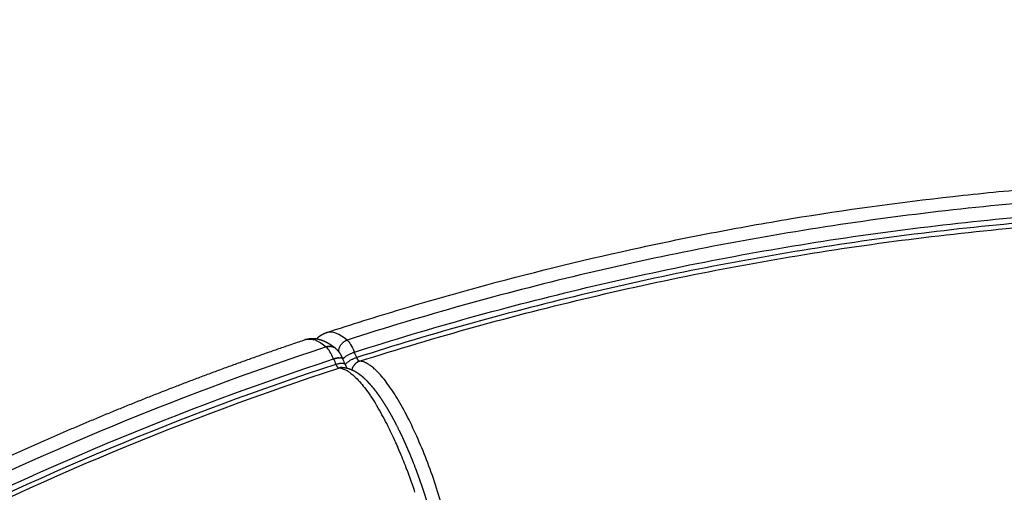
# Model space of a CAD drawing. Units: millimetres. Extents: x 21 to 24142, y 179 to 16245.
# Drawn here: x 13872 to 14178, y 11768 to 11914 of the extents above; entities that cross this region are included whole.
import ezdxf

# ---------------------------------------------------------------- set-up
doc = ezdxf.new("R2010")
doc.units = ezdxf.units.MM
doc.layers.add('DiKom', color=7, linetype='Continuous')
doc.dimstyles.new('Qitele', dxfattribs={"dimscale": 85, "dimtxt": 4, "dimasz": 5, "dimexe": 4, "dimexo": 0, "dimgap": 3, "dimtad": 1, "dimdec": 0, "dimrnd": 10, "dimzin": 1, "dimtxsty": 'Standard', "dimblk": 'OBLIQUE', "dimcen": 5, "dimdle": 4, "dimclrd": 256, "dimclre": 256, "dimclrt": 256, "dimadec": 0, "dimazin": 0, "dimtfac": 1, "dimtdec": 0, "dimtmove": 0, "dimatfit": 3, "dimldrblk": 'OBLIQUE', "dimfxl": 6, "dimfxlon": 1, "dimlwd": 40, "dimlwe": 30, "dimarcsym": 0})

# ---------------------------------------------------------------- blocks, each defined once
blk = doc.blocks.new('_Oblique')
at = {"color": 0, "linetype": 'ByBlock', "lineweight": -2}
blk.add_line((-0.5, -0.5), (0.5, 0.5), dxfattribs=at)
blk = doc.blocks.new('*D5')
at = {"layer": 'Defpoints', "color": 0, "transparency": 16777216}
for p in [(19759.81, 14192.51), (19759.81, 8478.89), (5318.75, 8191.99)]:
    blk.add_point(p, dxfattribs=at)
at = {"layer": 'DiKom', "lineweight": 30, "transparency": 16777216}
for p, q in [((5318.75, 13682.51), (5318.75, 14532.51)), ((19759.81, 13682.51), (19759.81, 14532.51))]:
    blk.add_line(p, q, dxfattribs=at)
at = {"layer": 'DiKom', "lineweight": 40, "transparency": 16777216}
blk.add_line((4978.75, 14192.51), (20099.81, 14192.51), dxfattribs=at)
at = {"layer": 'DiKom', "lineweight": 40, "transparency": 16777216, "xscale": 425, "yscale": 425, "zscale": 425, "rotation": 180}
blk.add_blockref('_Oblique', (5318.75, 14192.51), dxfattribs=at)
at = {"layer": 'DiKom', "lineweight": 40, "transparency": 16777216, "xscale": 425, "yscale": 425, "zscale": 425}
blk.add_blockref('_Oblique', (19759.81, 14192.51), dxfattribs=at)
at = {"layer": 'DiKom', "transparency": 16777216, "insert": (12539.28, 14638.43), "char_height": 365.5, "attachment_point": 5}
blk.add_mtext('14440', dxfattribs=at)
blk = doc.blocks.new('*D6')
at = {"layer": 'Defpoints', "color": 0, "transparency": 16777216}
for p in [(21783.84, 15060.86), (4248.61, 11622.36), (21783.84, 8865.78)]:
    blk.add_point(p, dxfattribs=at)
at = {"layer": 'DiKom', "lineweight": 30, "transparency": 16777216}
for p, q in [((4248.61, 14550.86), (4248.61, 15400.86)), ((21783.84, 14550.86), (21783.84, 15400.86))]:
    blk.add_line(p, q, dxfattribs=at)
at = {"layer": 'DiKom', "lineweight": 40, "transparency": 16777216}
blk.add_line((3908.61, 15060.86), (22123.84, 15060.86), dxfattribs=at)
at = {"layer": 'DiKom', "lineweight": 40, "transparency": 16777216, "xscale": 425, "yscale": 425, "zscale": 425, "rotation": 180}
blk.add_blockref('_Oblique', (4248.61, 15060.86), dxfattribs=at)
at = {"layer": 'DiKom', "lineweight": 40, "transparency": 16777216, "xscale": 425, "yscale": 425, "zscale": 425}
blk.add_blockref('_Oblique', (21783.84, 15060.86), dxfattribs=at)
at = {"layer": 'DiKom', "transparency": 16777216, "insert": (13016.22, 15506.78), "char_height": 365.5, "attachment_point": 5}
blk.add_mtext('17540', dxfattribs=at)
blk = doc.blocks.new('*D8')
at = {"layer": 'Defpoints', "color": 0, "transparency": 16777216}
for p in [(3480.24, 11865.36), (14274.09, 11865.36), (13285.53, 2909.89)]:
    blk.add_point(p, dxfattribs=at)
at = {"layer": 'DiKom', "lineweight": 40, "transparency": 16777216}
blk.add_line((3480.24, 2569.89), (3480.24, 12205.36), dxfattribs=at)
at = {"layer": 'DiKom', "lineweight": 30, "transparency": 16777216}
for p, q in [((3990.24, 11865.36), (3140.24, 11865.36)), ((3990.24, 2909.89), (3140.24, 2909.89))]:
    blk.add_line(p, q, dxfattribs=at)
at = {"layer": 'DiKom', "lineweight": 40, "transparency": 16777216, "xscale": 425, "yscale": 425, "zscale": 425}
for p, rotation in [((3480.24, 11865.36), 90), ((3480.24, 2909.89), 270)]:
    blk.add_blockref('_Oblique', p, dxfattribs=dict(at, rotation=rotation))
at = {"layer": 'DiKom', "transparency": 16777216, "insert": (3034.32, 7387.63), "char_height": 365.5, "attachment_point": 5, "rotation": 90}
blk.add_mtext('8960', dxfattribs=at)

msp = doc.modelspace()

# ---------------------------------------------------------------- linework, layer by layer
for centre, radius, start, end in [((13962.31, 11811.41), 3.71, 103.0231, 108.5653), ((13961.89, 11808.43), 6.75, 68.9872, 74.1004), ((13968.74, 11809.96), 2.89, 68.1215, 70.7593), ((13968.75, 11809.99), 2.86, 64.8334, 67.6748), ((13968.78, 11810.03), 2.81, 55.3165, 58.1946), ((13968.78, 11810.04), 2.8, 52.1667, 54.8616), ((13972.06, 11807.15), 1.22, 220.3854, 228.0387), ((13972.51, 11803.03), 3.25, 88.7583, 108.2681), ((2187229.53, 931848.5), 2359982.61, 202.94517361, 202.94521781), ((13979.14, 11804.9), 3.53, 147.6793, 150.1982), ((13979.13, 11804.91), 3.51, 144.9218, 147.2859), ((13978.99, 11805.08), 3.3, 110.6674, 113.1383), ((13978.99, 11805.09), 3.29, 110.4617, 110.6667), ((13978.98, 11805.09), 3.28, 107.8267, 110.4625), ((13972.8, 11794.98), 14.63, 48.2056, 54.4645), ((13971.39, 11801.99), 4.13, 73.8878, 88.5072), ((13969.35, 11797.16), 9.4, 57.9712, 59.9443), ((13969.4, 11791.1), 19.79, 45.3978, 48.3386), ((13902.83, 11746.18), 93.84, 27.064, 30.8848), ((13909.93, 11748.67), 93.08, 26.9583, 31.1069), ((13885.52, 11737.1), 113.38, 26.888, 26.9001), ((13874.27, 11731.51), 125.93, 24.2398, 26.8427), ((13879.11, 11732.88), 127.71, 23.6274, 27.0056), ((13860.67, 11725.28), 140.9, 23.7238, 24.279), ((13853.63, 11721.64), 155.56, 20.7121, 23.6575), ((13854.17, 11722.44), 147.99, 22.7687, 23.6291), ((13850.49, 11720.89), 151.99, 22.7651, 22.7714), ((13843.47, 11717.99), 159.58, 20.7546, 22.7499), ((13838.51, 11715.86), 171.75, 17.9631, 20.7337), ((13832.8, 11713.92), 171, 18.273, 20.7598), ((13838.92, 11715.93), 171.33, 15.2175, 17.9826)]:
    msp.add_arc(centre, radius, start, end)
for points, knots in [([(14162.16, 11859.39), (14166.35, 11859.86), (14174.74, 11860.74), (14191.56, 11862.28), (14221.08, 11864.4), (14246.44, 11865.24), (14263.35, 11865.35)], [199.419874, 199.419874, 199.419874, 199.419874, 212.079305, 224.738827, 250.091783, 300.837333, 300.837333, 300.837333, 300.837333]), ([(15047.27, 11467.09), (15017.57, 11507.59), (14951.84, 11583.94), (14836.61, 11681.73), (14707.57, 11760.4), (14591.17, 11808.42), (14494.42, 11835.62), (14395.84, 11855.19), (14307.96, 11862.15), (14232.63, 11860.71), (14195.02, 11858.53), (14157.52, 11854.9), (14120.21, 11849.81), (14083.16, 11843.25), (14046.44, 11835.23), (14010.05, 11825.82), (13986.04, 11818.63), (13974.1, 11814.79)], [0, 0, 0, 0, 150.66783, 301.334233, 452.000553, 602.668357, 677.946522, 753.273154, 903.939829, 941.607999, 979.2722, 1016.940259, 1054.606256, 1092.220404, 1129.781747, 1167.344493, 1204.961223, 1204.961223, 1204.961223, 1204.961223]), ([(14062.13, 11842.89), (14066.28, 11843.8), (14074.59, 11845.57), (14091.22, 11848.89), (14120.31, 11854.08), (14145.4, 11857.53), (14162.16, 11859.39)], [97.992636, 97.992636, 97.992636, 97.992636, 110.750057, 123.482904, 148.844718, 199.419874, 199.419874, 199.419874, 199.419874]), ([(13976.36, 11811.04), (13988.25, 11814.85), (14012.16, 11821.99), (14048.4, 11831.31), (14084.97, 11839.26), (14121.86, 11845.76), (14159.01, 11850.78), (14196.34, 11854.35), (14233.79, 11856.49), (14308.79, 11857.85), (14396.28, 11850.83), (14494.39, 11831.24), (14590.69, 11804.06), (14706.53, 11756.13), (14834.91, 11677.68), (14949.53, 11580.2), (15014.89, 11504.12), (15044.42, 11463.77)], [0, 0, 0, 0, 37.450215, 74.846684, 112.241782, 149.689462, 187.188662, 224.689841, 262.187195, 299.688517, 449.687813, 524.680756, 599.625529, 749.625934, 899.62487, 1049.623889, 1199.6243, 1199.6243, 1199.6243, 1199.6243]), ([(15043.04, 11462.57), (15013.58, 11502.85), (14948.35, 11578.79), (14833.98, 11676.1), (14705.86, 11754.42), (14590.24, 11802.29), (14494.11, 11829.43), (14396.17, 11849), (14308.85, 11856.02), (14234, 11854.67), (14196.62, 11852.55), (14159.36, 11848.99), (14122.28, 11843.98), (14085.47, 11837.5), (14048.98, 11829.58), (14012.81, 11820.28), (13988.94, 11813.16), (13977.08, 11809.36)], [0, 0, 0, 0, 149.707214, 299.413918, 449.120508, 598.82852, 673.682884, 748.535388, 898.242264, 935.67008, 973.09449, 1010.523619, 1047.948362, 1085.319049, 1122.638389, 1159.960146, 1197.336574, 1197.336574, 1197.336574, 1197.336574]), ([(13977.98, 11808.22), (13989.83, 11812.01), (14013.66, 11819.1), (14049.79, 11828.37), (14086.23, 11836.27), (14123, 11842.71), (14160.02, 11847.7), (14197.23, 11851.23), (14234.56, 11853.34), (14284.39, 11854.2), (14346.67, 11851.61), (14420.94, 11842.68), (14494.28, 11827.99), (14590.25, 11800.83), (14705.68, 11752.98), (14833.58, 11674.7), (14947.74, 11577.48), (15012.83, 11501.61), (15042.23, 11461.38)], [0, 0, 0, 0, 37.322481, 74.590489, 111.856203, 149.173309, 186.544249, 223.919414, 261.289917, 298.663867, 373.408422, 448.155171, 522.899886, 597.646465, 747.13888, 896.629894, 1046.121023, 1195.612647, 1195.612647, 1195.612647, 1195.612647]), ([(13967.63, 11817.09), (13971.52, 11818.36), (13979.25, 11820.84), (13994.84, 11825.62), (14022.32, 11833.48), (14046.15, 11839.36), (14062.13, 11842.89)], [0, 0, 0, 0, 12.25531, 24.374956, 48.898031, 97.992636, 97.992636, 97.992636, 97.992636]), ([(13974.1, 11814.79), (13971.76, 11816.75), (13969.66, 11817.56), (13967.84, 11817.15), (13967.74, 11817.12), (13967.63, 11817.09)], [2, 2, 2, 2, 2.5, 2.5, 2.53125, 2.53125, 2.53125, 2.53125]), ([(13967.62, 11812.68), (13919.92, 11796.95), (13827, 11758.02), (13698.38, 11678.66), (13583.69, 11580.25), (13502.05, 11484.38), (13446.28, 11400.77), (13397.21, 11313.06), (13363.43, 11231.63), (13341.52, 11159.54), (13331.98, 11123.1), (13323.84, 11086.31), (13317.15, 11049.26), (13311.94, 11012), (13308.23, 10974.59), (13305.92, 10937.08), (13305.35, 10912.02), (13305.31, 10899.48)], [0, 0, 0, 0, 150.66783, 301.334233, 452.000553, 602.668357, 677.946522, 753.273154, 903.939829, 941.607999, 979.2722, 1016.940259, 1054.606256, 1092.220404, 1129.781747, 1167.344493, 1204.961223, 1204.961223, 1204.961223, 1204.961223]), ([(13309.57, 10900.47), (13309.62, 10912.95), (13310.22, 10937.9), (13312.56, 10975.25), (13316.29, 11012.48), (13321.51, 11049.57), (13328.22, 11086.46), (13336.36, 11123.07), (13345.9, 11159.34), (13367.78, 11231.09), (13401.49, 11312.13), (13450.44, 11399.39), (13506.05, 11482.57), (13587.42, 11577.93), (13701.71, 11675.79), (13829.84, 11754.67), (13922.39, 11793.33), (13969.89, 11808.94)], [0, 0, 0, 0, 37.450215, 74.846684, 112.241782, 149.689462, 187.188662, 224.689841, 262.187195, 299.688517, 449.687813, 524.680756, 599.625529, 749.625934, 899.62487, 1049.623889, 1199.6243, 1199.6243, 1199.6243, 1199.6243]), ([(13970.61, 11807.26), (13923.2, 11791.69), (13830.81, 11753.12), (13702.93, 11674.41), (13588.85, 11576.77), (13507.6, 11481.59), (13452.07, 11398.57), (13403.2, 11311.46), (13369.54, 11230.59), (13347.69, 11158.98), (13338.16, 11122.78), (13330.03, 11086.24), (13323.34, 11049.43), (13318.12, 11012.41), (13314.38, 10975.26), (13312.05, 10937.99), (13311.45, 10913.09), (13311.4, 10900.63)], [0, 0, 0, 0, 149.707214, 299.413918, 449.120508, 598.82852, 673.682884, 748.535388, 898.242264, 935.67008, 973.09449, 1010.523619, 1047.948362, 1085.319049, 1122.638389, 1159.960146, 1197.336574, 1197.336574, 1197.336574, 1197.336574]), ([(13981.31, 11806.88), (13981.02, 11807.09), (13980.73, 11807.27), (13980.01, 11807.68), (13979.59, 11807.87), (13978.76, 11808.14), (13978.36, 11808.21), (13977.98, 11808.22)], [-0.01003737, -0.01003737, -0.01003737, -0.01003737, -0.00764691, -0.00764691, -0.00382345, -0.00382345, 0, 0, 0, 0]), ([(13312.76, 10901.14), (13312.81, 10913.58), (13313.43, 10938.44), (13315.78, 10975.66), (13319.53, 11012.76), (13324.76, 11049.71), (13331.46, 11086.47), (13339.6, 11122.95), (13349.13, 11159.1), (13363.71, 11206.76), (13385.42, 11265.19), (13416.86, 11333.07), (13453.5, 11398.28), (13508.98, 11481.16), (13590.16, 11576.16), (13704.13, 11673.6), (13831.87, 11752.13), (13924.14, 11790.59), (13971.49, 11806.12)], [0, 0, 0, 0, 37.322481, 74.590489, 111.856203, 149.173309, 186.544249, 223.919414, 261.289917, 298.663867, 373.408422, 448.155171, 522.899886, 597.646465, 747.13888, 896.629894, 1046.121023, 1195.612647, 1195.612647, 1195.612647, 1195.612647]), ([(13972.53, 11805.96), (13972.58, 11805.94), (13972.64, 11805.93), (13973.1, 11805.78), (13973.53, 11805.59), (13973.98, 11805.34)], [-0.118998613, -0.118998613, -0.118998613, -0.118998613, -0.118520712, -0.118520712, -0.114697461, -0.114697461, -0.114697461, -0.114697461]), ([(13973.98, 11805.34), (13973.98, 11805.33), (13973.99, 11805.33), (13974.01, 11805.32), (13974.03, 11805.31), (13974.05, 11805.29)], [0.062204201, 0.062204201, 0.062204201, 0.062204201, 0.0625, 0.0625, 0.063931116, 0.063931116, 0.063931116, 0.063931116]), ([(13974.38, 11805.1), (13974.48, 11805.03), (13974.68, 11804.9), (13975.08, 11804.62), (13975.83, 11804.04), (13976.43, 11803.49), (13976.84, 11803.09)], [0, 0, 0, 0, 0.360185, 0.723505, 1.488522, 3.182857, 3.182857, 3.182857, 3.182857]), ([(13989.62, 11796.76), (13989.49, 11796.98), (13989.22, 11797.42), (13988.68, 11798.28), (13987.76, 11799.69), (13986.93, 11800.86), (13986.37, 11801.61)], [0, 0, 0, 0, 0.779875, 1.54701, 3.047911, 5.838854, 5.838854, 5.838854, 5.838854]), ([(13979.92, 11799.51), (13980.05, 11799.33), (13980.31, 11798.97), (13980.85, 11798.22), (13981.83, 11796.8), (13982.64, 11795.53), (13983.17, 11794.66)], [0, 0, 0, 0, 0.647708, 1.340638, 2.773581, 5.836169, 5.836169, 5.836169, 5.836169]), ([(13986.39, 11788.87), (13986.4, 11788.84), (13986.42, 11788.81), (13986.44, 11788.77), (13986.44, 11788.77), (13986.45, 11788.76)], [-0.084217873, -0.084217873, -0.084217873, -0.084217873, -0.0841114728, -0.0841114728, -0.0840799498, -0.0840799498, -0.0840799498, -0.0840799498])]:
    msp.add_open_spline(points, degree=3, knots=knots)
for points, weights, degree in [([(13964.63, 11815.2), (13964.83, 11815.4), (13965.04, 11815.59)], [1, 0.999403397955, 1], 2), ([(13965.04, 11815.59), (13965.26, 11815.79), (13965.5, 11815.97)], [1, 0.999248355379, 1], 2), ([(13965.5, 11815.97), (13965.74, 11816.15), (13966, 11816.32)], [1, 0.999167785057, 1], 2), ([(13966, 11816.32), (13966.75, 11816.8), (13967.6, 11817.08)], [1, 0.992078062582, 1], 2), ([(13869.98, 11779.08), (13899.74, 11792.56), (13930.15, 11804.52), (13961.13, 11814.93)], [1, 0.999147544111, 0.999147544111, 1], 3), ([(13961.31, 11814.99), (13961.54, 11815.06), (13961.78, 11815.11)], [1, 0.999412460389, 1], 2), ([(13961.78, 11815.11), (13962.97, 11815.39), (13964.19, 11815.26)], [1, 0.986349220431, 1], 2), ([(13964.19, 11815.26), (13964.49, 11815.23), (13964.78, 11815.17)], [1, 0.999332820914, 1], 2), ([(13964.78, 11815.17), (13965.07, 11815.12), (13965.36, 11815.05)], [1, 0.999418018002, 1], 2), ([(13965.36, 11815.05), (13965.93, 11814.91), (13966.48, 11814.7)], [1, 0.998154165603, 1], 2), ([(13966.48, 11814.7), (13967.22, 11814.41), (13967.92, 11814.03)], [1, 0.997679088367, 1], 2), ([(13967.71, 11812.7), (13967.67, 11812.69), (13967.62, 11812.68)], [0.994693114307, 0.997248481401, 1], 2), ([(13967.71, 11812.7), (13967.74, 11812.71), (13967.78, 11812.72)], [0.988787812854, 0.98466855817, 0.980672963697], 2), ([(13967.91, 11812.76), (13967.85, 11812.74), (13967.78, 11812.72)], [0.984112203289, 0.987308183716, 0.990953951053], 2), ([(13967.91, 11812.76), (13967.92, 11812.76), (13967.94, 11812.77)], [0.965211954982, 0.964036159035, 0.962872528563], 2), ([(13967.92, 11814.03), (13968.25, 11813.84), (13968.57, 11813.64)], [1, 0.999631037221, 1], 2), ([(13968.07, 11812.79), (13968, 11812.78), (13967.94, 11812.77)], [0.977653370029, 0.980186275198, 0.983113978682], 2), ([(13968.07, 11812.79), (13968.08, 11812.8), (13968.1, 11812.8)], [0.949557334724, 0.948044386477, 0.946554798759], 2), ([(13968.22, 11812.82), (13968.16, 11812.81), (13968.1, 11812.8)], [0.972225178978, 0.974176694463, 0.976480118903], 2), ([(13968.22, 11812.82), (13968.24, 11812.82), (13968.26, 11812.83)], [0.935062315966, 0.933352231283, 0.931677172876], 2), ([(13968.38, 11812.84), (13968.32, 11812.83), (13968.26, 11812.83)], [0.967859225049, 0.969295949709, 0.971052394624], 2), ([(13968.38, 11812.84), (13968.4, 11812.84), (13968.42, 11812.84)], [0.921726898709, 0.919939841578, 0.918198305545], 2), ([(13968.54, 11812.85), (13968.48, 11812.85), (13968.42, 11812.84)], [0.964588056902, 0.965560872648, 0.966830819056], 2), ([(13968.54, 11812.85), (13968.56, 11812.85), (13968.59, 11812.85)], [0.909551082953, 0.907787762757, 0.906078069573], 2), ([(13968.57, 11813.64), (13969.58, 11813.01), (13970.5, 11812.25)], [1, 0.997762278279, 1], 2), ([(13968.7, 11812.85), (13968.64, 11812.85), (13968.59, 11812.85)], [0.96244520882, 0.962988627873, 0.963815398494], 2), ([(13968.7, 11812.85), (13968.72, 11812.85), (13968.75, 11812.85)], [0.898534868697, 0.896876928981, 0.895277518612], 2), ([(13968.86, 11812.85), (13968.8, 11812.85), (13968.75, 11812.85)], [0.961465233909, 0.961596722296, 0.96200613464], 2), ([(13968.86, 11812.85), (13968.89, 11812.85), (13968.91, 11812.85)], [0.888678255942, 0.887188654522, 0.885758850379], 2), ([(13969.02, 11812.84), (13968.97, 11812.84), (13968.91, 11812.85)], [0.961683738548, 0.961403014428, 0.961403025542], 2), ([(13969.02, 11812.84), (13969.05, 11812.83), (13969.07, 11812.83)], [0.879981244687, 0.878704625039, 0.87748537055], 2), ([(13969.18, 11812.82), (13969.13, 11812.82), (13969.07, 11812.83)], [0.963137418154, 0.962425724311, 0.962006068224], 2), ([(13969.18, 11812.82), (13969.21, 11812.81), (13969.23, 11812.81)], [0.872443834934, 0.871406888878, 0.870421457509], 2), ([(13969.34, 11812.79), (13969.29, 11812.8), (13969.23, 11812.81)], [0.965864094328, 0.964683443105, 0.963815259001], 2), ([(13969.34, 11812.79), (13969.37, 11812.78), (13969.39, 11812.78)], [0.86606602668, 0.865277848886, 0.864532528865], 2), ([(13969.5, 11812.75), (13969.45, 11812.76), (13969.39, 11812.78)], [0.969902753426, 0.968195143732, 0.96683059571], 2), ([(13969.5, 11812.75), (13969.52, 11812.74), (13969.54, 11812.74)], [0.860847819927, 0.860300252762, 0.859785005946], 2), ([(13969.66, 11812.7), (13969.6, 11812.72), (13969.54, 11812.74)], [0.97529358662, 0.97298019218, 0.97105208051], 2), ([(13969.66, 11812.7), (13969.68, 11812.69), (13969.69, 11812.69)], [0.856789214675, 0.856457188628, 0.85614628886], 2), ([(13969.82, 11812.64), (13969.83, 11812.64), (13969.84, 11812.63)], [0.853890210924, 0.853732075565, 0.8535847227], 2), ([(13969.97, 11812.58), (13969.97, 11812.57), (13969.98, 11812.57)], [0.852150808673, 0.852108659377, 0.852069574174], 2), ([(13970.11, 11812.5), (13970.05, 11812.54), (13969.98, 11812.57)], [1, 0.99964080437, 1], 2), ([(13970.25, 11812.42), (13970.18, 11812.46), (13970.11, 11812.5)], [1, 0.99957868541, 1], 2), ([(13971.51, 11811.18), (13971.46, 11813.92), (13974.1, 11814.79)], [0.934576357777, 0.746309391787, 1], 2), ([(13970.39, 11812.33), (13970.38, 11812.34), (13970.37, 11812.34)], [0.982078031324, 0.982589462458, 0.983113544704], 2), ([(13970.52, 11812.23), (13970.51, 11812.24), (13970.5, 11812.25)], [0.975293586477, 0.975874502269, 0.976479712483], 2), ([(13970.52, 11812.23), (13970.55, 11812.21), (13970.57, 11812.19)], [0.856789214675, 0.857519484169, 0.858351952283], 2), ([(13970.57, 11812.19), (13970.72, 11812.06), (13970.87, 11811.93), (13971, 11811.78)], [1, 0.998859188281, 0.998859188281, 1], 3), ([(13971, 11811.78), (13971.06, 11811.72), (13971.12, 11811.65), (13971.18, 11811.59)], [1, 0.999819967009, 0.999819967009, 1], 3), ([(13971.18, 11811.59), (13971.24, 11811.52), (13971.29, 11811.46), (13971.34, 11811.39)], [1, 0.999863818315, 0.999863818315, 1], 3), ([(13971.34, 11811.39), (13971.44, 11811.27), (13971.54, 11811.14), (13971.63, 11811.01)], [1, 0.999628318789, 0.999628318789, 1], 3), ([(13971.38, 11809.29), (13971.43, 11809.3), (13971.48, 11809.3)], [0.963499221358, 0.964371828546, 0.965557350965], 2), ([(13971.51, 11809.3), (13971.49, 11809.3), (13971.48, 11809.3)], [0.863383340809, 0.86414131541, 0.86494329297], 2), ([(13971.51, 11809.3), (13971.56, 11809.31), (13971.61, 11809.31)], [0.966540952912, 0.96791323069, 0.969629454792], 2), ([(13971.64, 11809.31), (13971.62, 11809.31), (13971.61, 11809.31)], [0.858600249571, 0.859124206323, 0.859681345288], 2), ([(13971.64, 11809.31), (13971.68, 11809.32), (13971.73, 11809.32)], [0.970799377087, 0.972739733641, 0.975066895324], 2), ([(13971.68, 11810.93), (13971.75, 11810.83), (13971.81, 11810.73), (13971.88, 11810.63)], [1, 0.999854771761, 0.999854771761, 1], 3), ([(13971.75, 11809.32), (13971.74, 11809.32), (13971.73, 11809.32)], [0.854934769071, 0.855250902106, 0.855588723774], 2), ([(13971.75, 11809.32), (13971.8, 11809.32), (13971.85, 11809.32)], [0.976274493883, 0.978871469084, 0.981911894346], 2), ([(13971.87, 11809.32), (13971.86, 11809.32), (13971.85, 11809.32)], [0.85235471705, 0.852504539685, 0.852665431341], 2), ([(13971.87, 11809.32), (13971.92, 11809.32), (13971.96, 11809.32)], [0.982966303301, 0.986328982383, 0.990207979704], 2), ([(13971.97, 11809.32), (13971.97, 11809.32), (13971.96, 11809.32)], [0.85082884833, 0.85086858545, 0.850911467893], 2), ([(13971.97, 11809.32), (13972.02, 11809.32), (13972.07, 11809.31)], [0.99087480534, 0.995133229514, 1], 2), ([(13972.16, 11809.3), (13972.12, 11809.31), (13972.07, 11809.31)], [0.850828848353, 0.850326820933, 0.850326820933], 2), ([(13972.1, 11810.24), (13972.18, 11810.1), (13972.25, 11809.97), (13972.32, 11809.83)], [1, 0.999872337214, 0.999872337214, 1], 3), ([(13972.16, 11809.3), (13972.17, 11809.3), (13972.17, 11809.3)], [0.99087480534, 0.990539553146, 0.990208071429], 2), ([(13972.25, 11809.29), (13972.21, 11809.29), (13972.17, 11809.3)], [0.852354717256, 0.851415664098, 0.850911456067], 2), ([(13972.32, 11809.83), (13972.38, 11809.7), (13972.45, 11809.56), (13972.51, 11809.42)], [1, 0.999899878194, 0.999899878194, 1], 3), ([(13972.51, 11809.42), (13972.58, 11809.29), (13972.63, 11809.16), (13972.69, 11809.02)], [1, 0.99992319248, 0.99992319248, 1], 3), ([(13972.78, 11808.82), (13973.47, 11810.08), (13976.36, 11811.04)], [0.966009311809, 0.730860180622, 1], 2), ([(13977.08, 11809.36), (13974.18, 11808.4), (13973.49, 11807.14)], [1, 0.731054790222, 0.965377555832], 2), ([(13970.05, 11808.99), (13969.97, 11808.96), (13969.89, 11808.94)], [0.980497869892, 0.989908749277, 1], 2), ([(13970.05, 11808.99), (13970.12, 11809.01), (13970.18, 11809.03)], [0.99087480534, 0.987202365883, 0.983982367819], 2), ([(13970.21, 11809.04), (13970.2, 11809.03), (13970.18, 11809.03)], [0.96253894136, 0.963723368065, 0.964920296687], 2), ([(13970.21, 11809.04), (13970.27, 11809.06), (13970.33, 11809.07)], [0.982966303301, 0.980019276694, 0.977468815409], 2), ([(13970.36, 11809.08), (13970.35, 11809.08), (13970.33, 11809.07)], [0.946078389599, 0.94759441717, 0.949134447894], 2), ([(13970.36, 11809.08), (13970.42, 11809.1), (13970.48, 11809.11)], [0.976274493883, 0.973957421417, 0.971993360038], 2), ([(13970.52, 11809.12), (13970.5, 11809.12), (13970.48, 11809.11)], [0.931072750216, 0.932777346003, 0.934517926846], 2), ([(13970.52, 11809.12), (13970.57, 11809.14), (13970.63, 11809.15)], [0.970799377087, 0.969033577144, 0.967588117913], 2), ([(13970.61, 11807.26), (13973.09, 11808.08), (13973.41, 11807.32)], [1, 0.755742222752, 0.910322607855], 2), ([(13970.67, 11809.16), (13970.65, 11809.16), (13970.63, 11809.15)], [0.917479859243, 0.919251913952, 0.921070730177], 2), ([(13970.67, 11809.16), (13970.72, 11809.17), (13970.77, 11809.18)], [0.966540952912, 0.9652648588, 0.964286185957], 2), ([(13970.82, 11809.19), (13970.8, 11809.19), (13970.77, 11809.18)], [0.905258821244, 0.906998297371, 0.908792855729], 2), ([(13970.82, 11809.19), (13970.87, 11809.21), (13970.92, 11809.22)], [0.963499221358, 0.962668726163, 0.962121672429], 2), ([(13970.97, 11809.22), (13970.94, 11809.22), (13970.92, 11809.22)], [0.894369961604, 0.895997076123, 0.897684302198], 2), ([(13970.97, 11809.22), (13971.01, 11809.23), (13971.06, 11809.24)], [0.961674182426, 0.961262993025, 0.961129732035], 2), ([(13971.11, 11809.25), (13971.09, 11809.25), (13971.06, 11809.24)], [0.884774786803, 0.886229223762, 0.887745068901], 2), ([(13971.11, 11809.25), (13971.16, 11809.26), (13971.2, 11809.27)], [0.961065836115, 0.961065836115, 0.961346601503], 2), ([(13971.25, 11809.27), (13971.23, 11809.27), (13971.2, 11809.27)], [0.876435947084, 0.877676098541, 0.878975155671], 2), ([(13971.25, 11809.27), (13971.3, 11809.28), (13971.34, 11809.29)], [0.961674182426, 0.962095804387, 0.96280963668], 2), ([(13971.38, 11809.29), (13971.36, 11809.29), (13971.34, 11809.29)], [0.869317190955, 0.870319430551, 0.871374564547], 2), ([(13972.25, 11809.29), (13972.25, 11809.28), (13972.26, 11809.28)], [0.982966303301, 0.982432708217, 0.981912113939], 2), ([(13972.33, 11809.27), (13972.3, 11809.28), (13972.26, 11809.28)], [0.854934768868, 0.853609484625, 0.852665363179], 2), ([(13972.33, 11809.27), (13972.34, 11809.26), (13972.34, 11809.26)], [0.976274493883, 0.975658372491, 0.975067210934], 2), ([(13972.4, 11809.24), (13972.37, 11809.25), (13972.34, 11809.26)], [0.858600249498, 0.856924735997, 0.855588543186], 2), ([(13972.4, 11809.24), (13972.41, 11809.24), (13972.42, 11809.24)], [0.970799377087, 0.970195887764, 0.969629815386], 2), ([(13972.44, 11809.23), (13972.43, 11809.23), (13972.42, 11809.24)], [0.861358357144, 0.860485110919, 0.859680990059], 2), ([(13972.44, 11809.23), (13972.47, 11809.22), (13972.49, 11809.21)], [0.968077671923, 0.966677985586, 0.965557701376], 2), ([(13972.53, 11809.19), (13972.51, 11809.2), (13972.49, 11809.21)], [0.869317190562, 0.866986976237, 0.864942690986], 2), ([(13972.53, 11809.19), (13972.54, 11809.18), (13972.55, 11809.18)], [0.963499221358, 0.963125938632, 0.962809917695], 2), ([(13972.58, 11809.15), (13972.57, 11809.16), (13972.55, 11809.18)], [0.876435946203, 0.873768528139, 0.871373624725], 2), ([(13972.58, 11809.15), (13972.59, 11809.14), (13972.6, 11809.14)], [0.961674182426, 0.961479223143, 0.961346743275], 2), ([(13972.58, 11806.28), (13973.29, 11806.26), (13973.99, 11806.15), (13974.66, 11805.93)], [1, 0.993252479837, 0.993252479837, 1], 3), ([(13972.63, 11809.11), (13972.61, 11809.13), (13972.6, 11809.14)], [0.884774787473, 0.881740654877, 0.878973764778], 2), ([(13972.63, 11809.11), (13972.63, 11809.1), (13972.64, 11809.1)], [0.961065836115, 0.961065836115, 0.961129649021], 2), ([(13972.66, 11809.07), (13972.65, 11809.08), (13972.64, 11809.1)], [0.89436996197, 0.890921528697, 0.887743096421], 2), ([(13972.66, 11809.07), (13972.67, 11809.06), (13972.67, 11809.05)], [0.961674182426, 0.961867129791, 0.96212127369], 2), ([(13972.69, 11809.02), (13972.68, 11809.04), (13972.67, 11809.05)], [0.905258821387, 0.901329719807, 0.897681653673], 2), ([(13972.69, 11809.02), (13972.7, 11809.02), (13972.7, 11809.01)], [0.963499221358, 0.963864848691, 0.964285413213], 2), ([(13972.7, 11809), (13972.7, 11809), (13972.7, 11809.01)], [0.910317430198, 0.909548566963, 0.908789557782], 2), ([(13972.71, 11808.96), (13972.72, 11808.96), (13972.72, 11808.96)], [0.967243285696, 0.967412815555, 0.96758699788], 2), ([(13973.41, 11807.32), (13973.49, 11807.14), (13973.57, 11806.96), (13973.65, 11806.78)], [1, 0.999842138843, 0.999842138843, 1], 3), ([(13973.65, 11806.78), (13973.73, 11806.63), (13973.8, 11806.48), (13973.89, 11806.32)], [1, 0.999795757111, 0.999795757111, 1], 3), ([(13975.67, 11805.54), (13975.76, 11806.05), (13975.99, 11806.5)], [1, 0.990085647891, 1], 2), ([(13975.99, 11806.5), (13976.03, 11806.58), (13976.08, 11806.66)], [1, 0.999678394837, 1], 2), ([(13976.16, 11806.79), (13976.16, 11806.8), (13976.17, 11806.81)], [0.98328693065, 0.982773870393, 0.982273060136], 2), ([(13976.25, 11806.93), (13976.26, 11806.95), (13976.27, 11806.96)], [0.976721081977, 0.976128577184, 0.975559598253], 2), ([(13976.35, 11807.07), (13976.31, 11807.02), (13976.27, 11806.96)], [0.861175797786, 0.859518765136, 0.858198898095], 2), ([(13976.35, 11807.07), (13976.36, 11807.09), (13976.38, 11807.1)], [0.971349023971, 0.970768574741, 0.970223404027], 2), ([(13976.46, 11807.2), (13976.42, 11807.15), (13976.38, 11807.1)], [0.865881397953, 0.863896083657, 0.862217516773], 2), ([(13976.46, 11807.2), (13976.48, 11807.22), (13976.49, 11807.24)], [0.967170756634, 0.966674437785, 0.966223973319], 2), ([(13976.57, 11807.33), (13976.53, 11807.28), (13976.49, 11807.24)], [0.871717434317, 0.869408185549, 0.867384328772], 2), ([(13976.57, 11807.33), (13976.59, 11807.35), (13976.61, 11807.37)], [0.964186279964, 0.963827126526, 0.963521998972], 2), ([(13976.69, 11807.45), (13976.65, 11807.41), (13976.61, 11807.37)], [0.87871680872, 0.876071886926, 0.873699330515], 2), ([(13976.69, 11807.45), (13976.71, 11807.47), (13976.73, 11807.49)], [0.962395593962, 0.962207977967, 0.962079333385], 2), ([(13976.82, 11807.57), (13976.78, 11807.53), (13976.73, 11807.49)], [0.886913398688, 0.88390433786, 0.881162517705], 2), ([(13976.82, 11807.57), (13976.84, 11807.58), (13976.86, 11807.6)], [0.961798698628, 0.961798698628, 0.96185895435], 2), ([(13976.95, 11807.67), (13976.91, 11807.64), (13976.86, 11807.6)], [0.896342089853, 0.892923030765, 0.889773885829], 2), ([(13976.95, 11807.67), (13976.97, 11807.69), (13977, 11807.71)], [0.962395593962, 0.962581355694, 0.962824928937], 2), ([(13977.09, 11807.77), (13977.04, 11807.74), (13977, 11807.71)], [0.907038809595, 0.903145809425, 0.899533431147], 2), ([(13977.09, 11807.77), (13977.11, 11807.79), (13977.13, 11807.8)], [0.964186279964, 0.964538369103, 0.964942379724], 2), ([(13977.23, 11807.87), (13977.18, 11807.84), (13977.13, 11807.8)], [0.919040561949, 0.914590878413, 0.910441151862], 2), ([(13977.23, 11807.87), (13977.25, 11807.88), (13977.27, 11807.89)], [0.967170756634, 0.967652503546, 0.968177451795], 2), ([(13977.38, 11807.95), (13977.32, 11807.92), (13977.27, 11807.89)], [0.932385460606, 0.927276811923, 0.92249705049], 2), ([(13977.38, 11807.95), (13977.39, 11807.96), (13977.41, 11807.97)], [0.971349023971, 0.971906861021, 0.972497281482], 2), ([(13977.52, 11808.03), (13977.47, 11808), (13977.41, 11807.97)], [0.947112779092, 0.941222570115, 0.93570113591], 2), ([(13977.52, 11808.03), (13977.54, 11808.04), (13977.55, 11808.05)], [0.976721081977, 0.977284873947, 0.977869966897], 2), ([(13977.67, 11808.1), (13977.61, 11808.08), (13977.55, 11808.05)], [0.963262971306, 0.956447502262, 0.950053427332], 2), ([(13977.67, 11808.1), (13977.68, 11808.11), (13977.69, 11808.11)], [0.98328693065, 0.983770298938, 0.984264540383], 2), ([(13974.66, 11805.93), (13975.27, 11805.73), (13975.86, 11805.48), (13976.43, 11805.16)], [1, 0.996659498001, 0.996659498001, 1], 3), ([(13976.52, 11805.11), (13976.82, 11804.94), (13977.11, 11804.76), (13977.39, 11804.57)], [1, 0.999444470575, 0.999444470575, 1], 3), ([(13977.39, 11804.57), (13977.54, 11804.47), (13977.68, 11804.37), (13977.82, 11804.27)], [1, 0.99989071296, 0.99989071296, 1], 3), ([(13977.82, 11804.27), (13977.96, 11804.16), (13978.1, 11804.06), (13978.24, 11803.95)], [1, 0.999906568899, 0.999906568899, 1], 3), ([(13978.24, 11803.95), (13978.81, 11803.5), (13979.36, 11803.01), (13979.88, 11802.5)], [1, 0.998983766903, 0.998983766903, 1], 3), ([(13979.88, 11802.5), (13980.43, 11801.96), (13980.96, 11801.38), (13981.47, 11800.79)], [1, 0.999419231689, 0.999419231689, 1], 3), ([(13981.47, 11800.79), (13982.03, 11800.15), (13982.56, 11799.49), (13983.07, 11798.81)], [1, 0.999637329199, 0.999637329199, 1], 3), ([(13983.07, 11798.81), (13983.2, 11798.63), (13983.33, 11798.45), (13983.47, 11798.27)], [1, 0.999982468776, 0.999982468776, 1], 3), ([(13983.47, 11798.27), (13983.6, 11798.09), (13983.73, 11797.9), (13983.87, 11797.71)], [1, 0.999984021627, 0.999984021627, 1], 3), ([(13983.87, 11797.71), (13984.14, 11797.33), (13984.41, 11796.94), (13984.67, 11796.55)], [1, 0.999944730205, 0.999944730205, 1], 3), ([(13984.67, 11796.55), (13985.22, 11795.73), (13985.75, 11794.9), (13986.26, 11794.06)], [1, 0.999831457012, 0.999831457012, 1], 3), ([(13986.26, 11794.06), (13986.8, 11793.16), (13987.33, 11792.26), (13987.84, 11791.34)], [1, 0.999875640184, 0.999875640184, 1], 3), ([(13987.84, 11791.34), (13988.38, 11790.37), (13988.9, 11789.39), (13989.41, 11788.39)], [1, 0.999902179448, 0.999902179448, 1], 3), ([(13990.19, 11786.84), (13990.45, 11786.31), (13990.71, 11785.78), (13990.96, 11785.24)], [1, 0.999981104213, 0.999981104213, 1], 3), ([(13990.96, 11785.24), (13991.48, 11784.15), (13991.98, 11783.05), (13992.46, 11781.95)], [1, 0.99993377433, 0.99993377433, 1], 3), ([(13992.46, 11781.95), (13992.96, 11780.81), (13993.45, 11779.66), (13993.92, 11778.51)], [1, 0.999941940719, 0.999941940719, 1], 3), ([(13993.92, 11778.51), (13994.16, 11777.92), (13994.4, 11777.33), (13994.63, 11776.73)], [1, 0.999986418239, 0.999986418239, 1], 3), ([(13995.33, 11774.92), (13995.79, 11773.71), (13996.24, 11772.49), (13996.67, 11771.27)], [1, 0.999950275521, 0.999950275521, 1], 3), ([(13996.67, 11771.27), (13997.1, 11770.04), (13997.52, 11768.81), (13997.92, 11767.57)], [1, 0.999952330384, 0.999952330384, 1], 3), ([(13997.92, 11767.57), (13998.32, 11766.33), (13998.71, 11765.08), (13999.08, 11763.83)], [1, 0.999951996955, 0.999951996955, 1], 3)]:
    msp.add_rational_spline(points, weights, degree=degree)
for points in [[(13961.47, 11815.03), (13962.17, 11815.19), (13962.93, 11815.15), (13963.74, 11814.92)], [(13964.31, 11814.73), (13965.34, 11814.34), (13966.44, 11813.65), (13967.62, 11812.68)], [(13967.62, 11812.68), (13967.64, 11812.66), (13967.66, 11812.64), (13967.69, 11812.62)], [(13969.89, 11808.94), (13969.17, 11810.65), (13968.36, 11812), (13967.69, 11812.62)], [(13974.1, 11814.79), (13974.78, 11814.21), (13975.6, 11812.86), (13976.33, 11811.12)], [(13971.63, 11811.01), (13971.65, 11810.98), (13971.66, 11810.96), (13971.68, 11810.93)], [(13971.88, 11810.63), (13971.92, 11810.56), (13971.95, 11810.5), (13971.99, 11810.43)], [(13971.99, 11810.43), (13972.01, 11810.4), (13972.03, 11810.37), (13972.05, 11810.33)], [(13972.05, 11810.33), (13972.07, 11810.3), (13972.09, 11810.27), (13972.1, 11810.24)], [(13976.36, 11811.04), (13976.35, 11811.07), (13976.34, 11811.09), (13976.33, 11811.12)], [(13977.08, 11809.36), (13976.84, 11809.92), (13976.6, 11810.48), (13976.36, 11811.04)], [(13977.98, 11808.22), (13977.74, 11808.22), (13977.38, 11808.68), (13977.08, 11809.36)], [(13969.89, 11808.94), (13970.13, 11808.38), (13970.37, 11807.82), (13970.61, 11807.26)], [(13970.61, 11807.26), (13970.9, 11806.57), (13971.26, 11806.11), (13971.49, 11806.12)], [(13973.89, 11806.32), (13973.9, 11806.29), (13973.92, 11806.26), (13973.94, 11806.22)], [(13973.94, 11806.22), (13973.96, 11806.19), (13973.98, 11806.16), (13973.99, 11806.13)], [(13973.99, 11806.13), (13974, 11806.12), (13974, 11806.11), (13974.01, 11806.11)], [(13974.33, 11805.13), (13974.34, 11805.12), (13974.36, 11805.11), (13974.38, 11805.1)], [(13976.43, 11805.16), (13976.46, 11805.15), (13976.49, 11805.13), (13976.52, 11805.11)], [(13986.37, 11801.61), (13985.32, 11803.01), (13984.29, 11804.21), (13983.29, 11805.19)], [(13976.84, 11803.09), (13977.83, 11802.12), (13978.85, 11800.92), (13979.92, 11799.51)], [(13983.17, 11794.66), (13983.21, 11794.59), (13983.26, 11794.51), (13983.3, 11794.43)], [(13983.3, 11794.43), (13983.32, 11794.41), (13983.34, 11794.38), (13983.36, 11794.35)], [(13986.45, 11788.76), (13986.51, 11788.64), (13986.57, 11788.52), (13986.63, 11788.4)], [(13989.41, 11788.39), (13989.54, 11788.14), (13989.67, 11787.88), (13989.8, 11787.62)], [(13989.8, 11787.62), (13989.93, 11787.36), (13990.06, 11787.1), (13990.19, 11786.84)], [(13989.66, 11781.97), (13989.69, 11781.9), (13989.72, 11781.83), (13989.76, 11781.76)], [(13994.63, 11776.73), (13994.75, 11776.43), (13994.87, 11776.13), (13994.98, 11775.83)], [(13994.98, 11775.83), (13995.1, 11775.53), (13995.22, 11775.23), (13995.33, 11774.92)]]:
    msp.add_open_spline(points, degree=3)

# ---------------------------------------------------------------- dimensions: what is measured, and where the dimension line sits
at = {"layer": 'DiKom'}
for base, p1, p2, picture, middle in [((21783.84, 15060.86), (4248.61, 11622.36), (21783.84, 8865.78), '*D6', (13016.22, 15506.78)), ((19759.81, 14192.51), (5318.75, 8191.99), (19759.81, 8478.89), '*D5', (12539.28, 14638.43))]:
    dim = msp.add_linear_dim(base=base, p1=p1, p2=p2, dimstyle='Qitele', override={"dimtxt": 4.3}, dxfattribs=at)
    dim.commit()
    dim.dimension.update_dxf_attribs({"geometry": picture, "text_midpoint": middle})
dim = msp.add_linear_dim(base=(3480.24, 11865.36), p1=(13285.53, 2909.89), p2=(14274.09, 11865.36), angle=90, dimstyle='Qitele', override={"dimtxt": 4.3}, dxfattribs=at)
dim.commit()
dim.dimension.update_dxf_attribs({"geometry": '*D8', "text_midpoint": (3034.32, 7387.63)})

doc.saveas('drawing.dxf')
